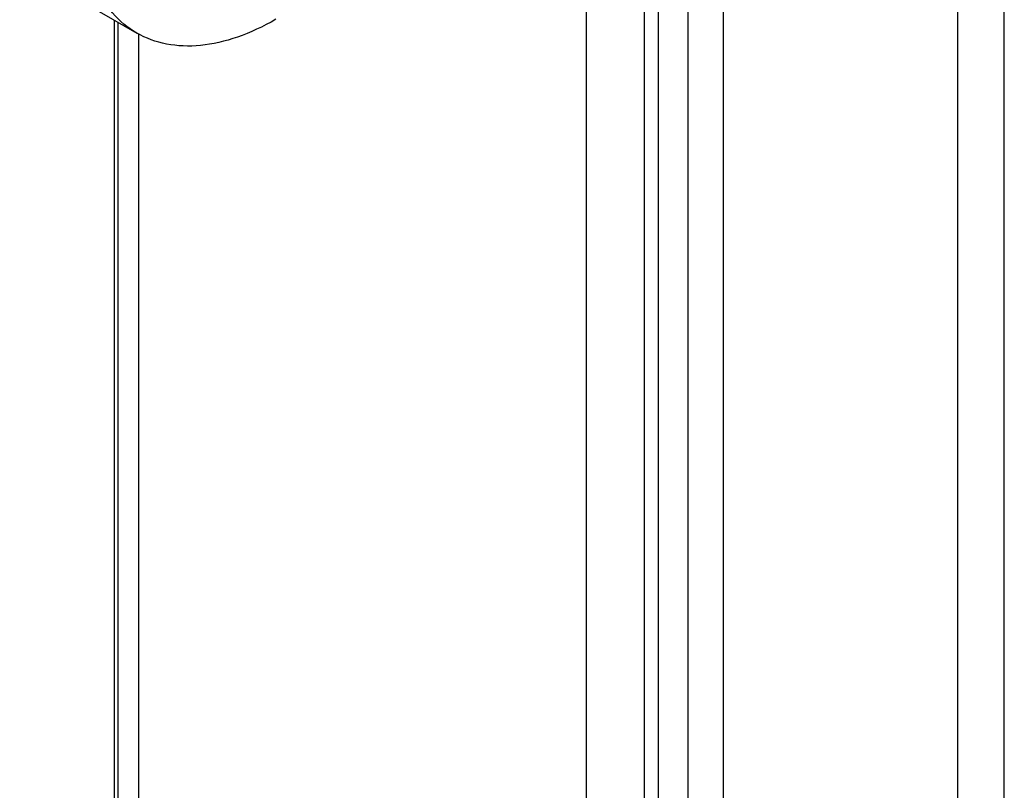
# Model space of a CAD drawing. Units: inches. Extents: x 9 to 220, y 4 to 176.
# Drawn here: x 198 to 199, y 50 to 51 of the extents above; entities that cross this region are included whole.
import ezdxf

# ---------------------------------------------------------------- set-up
doc = ezdxf.new("R2010")
doc.units = ezdxf.units.IN
doc.header["$LTSCALE"] = 5
doc.header["$MEASUREMENT"] = 0

msp = doc.modelspace()

# ---------------------------------------------------------------- linework, layer by layer
at = {"color": 7, "linetype": 'Continuous'}
for p, q in [((199.15108, 49.22477), (199.15108, 53.40369)), ((199.10468, 53.3769), (199.10468, 49.19798)), ((198.8379, 49.96813), (198.8379, 52.64693)), ((198.87269, 52.62684), (198.87269, 49.94804)), ((198.73698, 52.60606), (198.73698, 49.31423)), ((198.80858, 49.44224), (198.80858, 52.58578)), ((198.79481, 49.43429), (198.79481, 52.57194)), ((198.17577, 51.168), (198.29183, 51.10099)), ((198.26952, 50.29629), (198.26952, 51.11387)), ((198.27283, 51.11196), (198.27283, 50.00862)), ((198.29388, 49.99647), (198.29388, 51.1006))]:
    msp.add_line(p, q, dxfattribs=at)
msp.add_open_spline([(198.42959, 51.11466), (198.40408, 51.09993), (198.37859, 51.09107), (198.33145, 51.0864), (198.30983, 51.09059), (198.27376, 51.11142), (198.25932, 51.12804), (198.23979, 51.1712), (198.23472, 51.19771), (198.23472, 51.25662), (198.23979, 51.28899), (198.25932, 51.35469), (198.27376, 51.38799), (198.30983, 51.45048), (198.33145, 51.47963), (198.37859, 51.52939), (198.40408, 51.54997), (198.42959, 51.5647)], degree=3, knots=[0, 0, 0, 0, 0.125, 0.125, 0.25, 0.25, 0.375, 0.375, 0.5, 0.5, 0.625, 0.625, 0.75, 0.75, 0.875, 0.875, 1, 1, 1, 1], dxfattribs=at)

doc.saveas('drawing.dxf')
